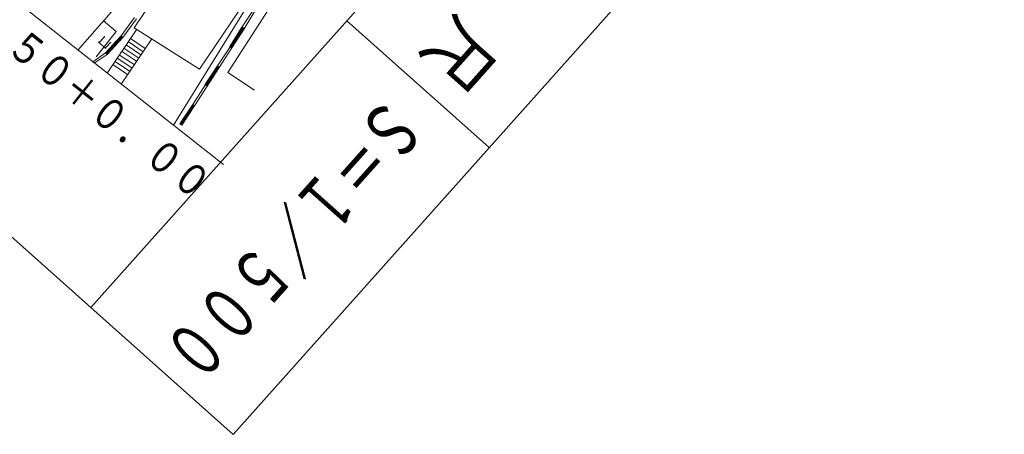
# Model space of a CAD drawing. Extents: x 23947 to 24242, y 30390 to 30689.
# Drawn here: x 24071 to 24135, y 30390 to 30417 of the extents above; entities that cross this region are included whole.
import ezdxf

# ---------------------------------------------------------------- set-up
doc = ezdxf.new("R2010")
doc.units = 0
for name, color, linetype, lineweight in [('\\M+587ED\\M+59698', 3, 'Continuous', 0), ('\\M+5A5BF\\M+5A5A4\\M+5A5C8\\M+5A5EB', 6, 'Continuous', 0), ('道路平面図', 7, 'Continuous', 0)]:
    doc.layers.add(name, color=color, linetype=linetype, lineweight=lineweight)
doc.styles.add('\\M+5A3CD\\M+5A3D3 \\M+5A5B4\\M+5A5B7\\M+5A5C3\\M+5A5AF', font='MS Gothic.ttf')

msp = doc.modelspace()

# ---------------------------------------------------------------- linework, layer by layer
at = {"layer": '\\M+587ED\\M+59698', "linetype": 'Continuous', "lineweight": 13}
for p, q in [((24232.383, 30573.931), (24075.916, 30398.51)), ((24241.642, 30565.672), (24085.174, 30390.252)), ((24085.174, 30390.252), (23947.277, 30513.251)), ((24101.815, 30408.909), (24092.557, 30417.167))]:
    msp.add_line(p, q, dxfattribs=at)
at = {"layer": '道路平面図', "linetype": 'Continuous', "lineweight": 13}
for p, q in [((24026.823, 30453.402), (24084.534, 30407.809)), ((24092.677, 30428.783), (24081.292, 30410.372)), ((24090.039, 30424.519), (24082.992, 30414.009)), ((24078.746, 30416.715), (24083.239, 30423.429)), ((24078.373, 30419.018), (24075.087, 30415.248)), ((24088.423, 30419.382), (24084.818, 30413.801)), ((24086.553, 30417.993), (24085.758, 30416.776)), ((24085.898, 30416.651), (24086.667, 30417.933)), ((24077.564, 30416.471), (24076.728, 30417.177)), ((24078.753, 30417.379), (24077.89, 30416.18)), ((24078.007, 30416.076), (24078.89, 30417.298)), ((24076.262, 30414.827), (24077.564, 30416.471)), ((24078.906, 30416.613), (24076.985, 30413.761)), ((24082.992, 30414.009), (24078.746, 30416.715)), ((24085.758, 30416.776), (24084.945, 30415.491)), ((24085.082, 30415.41), (24085.898, 30416.651)), ((24085.474, 30416.317), (24085.531, 30416.099)), ((24085.495, 30416.34), (24085.552, 30416.122)), ((24085.516, 30416.364), (24085.572, 30416.146)), ((24085.537, 30416.387), (24085.591, 30416.213)), ((24085.553, 30416.499), (24085.632, 30416.26)), ((24085.558, 30416.41), (24085.612, 30416.236)), ((24085.573, 30416.522), (24085.653, 30416.283)), ((24085.615, 30416.568), (24085.674, 30416.306)), ((24085.636, 30416.592), (24085.692, 30416.374)), ((24085.657, 30416.615), (24085.713, 30416.397)), ((24085.675, 30416.682), (24085.755, 30416.443)), ((24085.696, 30416.706), (24085.776, 30416.467)), ((24085.717, 30416.729), (24085.797, 30416.49)), ((24085.738, 30416.752), (24085.817, 30416.513)), ((24085.898, 30416.651), (24085.758, 30416.776)), ((24085.758, 30416.776), (24085.815, 30416.558)), ((24085.758, 30416.776), (24085.898, 30416.651)), ((24085.828, 30416.713), (24085.836, 30416.581)), ((24085.852, 30416.692), (24085.857, 30416.604)), ((24085.875, 30416.672), (24085.877, 30416.627)), ((24077.89, 30416.18), (24076.867, 30415.082)), ((24076.984, 30414.978), (24078.007, 30416.076)), ((24077.4, 30415.444), (24077.409, 30415.688)), ((24077.442, 30415.491), (24077.43, 30415.711)), ((24077.463, 30415.514), (24077.45, 30415.735)), ((24077.504, 30415.561), (24077.471, 30415.758)), ((24077.525, 30415.584), (24077.492, 30415.781)), ((24077.546, 30415.607), (24077.534, 30415.828)), ((24077.567, 30415.631), (24077.578, 30415.83)), ((24077.599, 30415.854), (24077.588, 30415.654)), ((24077.619, 30415.877), (24077.629, 30415.7)), ((24077.64, 30415.9), (24077.65, 30415.724)), ((24077.682, 30415.947), (24077.694, 30415.726)), ((24077.703, 30415.97), (24077.715, 30415.75)), ((24077.724, 30415.993), (24077.736, 30415.773)), ((24077.744, 30416.017), (24077.778, 30415.819)), ((24077.765, 30416.04), (24077.798, 30415.843)), ((24077.807, 30416.087), (24077.819, 30415.866)), ((24077.828, 30416.11), (24077.84, 30415.889)), ((24077.849, 30416.133), (24077.861, 30415.913)), ((24077.869, 30416.157), (24077.903, 30415.959)), ((24079.893, 30415.982), (24077.889, 30413.037)), ((24077.89, 30416.18), (24078.007, 30416.076)), ((24078.007, 30416.076), (24077.89, 30416.18)), ((24077.914, 30416.159), (24077.923, 30415.983)), ((24077.937, 30416.138), (24077.944, 30416.006)), ((24077.96, 30416.117), (24077.965, 30416.029)), ((24077.983, 30416.097), (24077.986, 30416.052)), ((24078.354, 30415.807), (24079.32, 30415.153)), ((24078.497, 30416.015), (24079.463, 30415.361)), ((24085.124, 30415.456), (24085.068, 30415.675)), ((24085.145, 30415.48), (24085.088, 30415.698)), ((24085.142, 30415.524), (24085.109, 30415.721)), ((24085.205, 30415.594), (24085.128, 30415.789)), ((24085.184, 30415.57), (24085.13, 30415.744)), ((24085.226, 30415.617), (24085.169, 30415.835)), ((24085.247, 30415.64), (24085.19, 30415.859)), ((24085.244, 30415.684), (24085.211, 30415.882)), ((24085.307, 30415.754), (24085.229, 30415.949)), ((24085.286, 30415.731), (24085.232, 30415.905)), ((24085.327, 30415.778), (24085.271, 30415.996)), ((24085.292, 30416.019), (24085.348, 30415.801)), ((24085.313, 30416.042), (24085.369, 30415.824)), ((24085.333, 30416.066), (24085.387, 30415.892)), ((24085.354, 30416.089), (24085.408, 30415.915)), ((24085.373, 30416.156), (24085.429, 30415.938)), ((24085.393, 30416.18), (24085.45, 30415.962)), ((24085.414, 30416.203), (24085.471, 30415.985)), ((24085.435, 30416.226), (24085.489, 30416.052)), ((24085.456, 30416.25), (24085.51, 30416.076)), ((24076.867, 30415.082), (24076.038, 30414.482)), ((24076.867, 30415.082), (24076.984, 30414.978)), ((24076.984, 30414.978), (24076.867, 30415.082)), ((24076.89, 30415.061), (24076.888, 30415.106)), ((24076.914, 30415.041), (24076.909, 30415.129)), ((24076.937, 30415.02), (24076.93, 30415.152)), ((24076.984, 30414.978), (24076.95, 30415.175)), ((24077.005, 30415.001), (24076.971, 30415.199)), ((24077.025, 30415.025), (24077.013, 30415.245)), ((24077.046, 30415.048), (24077.034, 30415.269)), ((24077.067, 30415.071), (24077.055, 30415.292)), ((24077.109, 30415.118), (24077.075, 30415.315)), ((24077.129, 30415.141), (24077.096, 30415.339)), ((24077.15, 30415.165), (24077.138, 30415.385)), ((24077.171, 30415.188), (24077.159, 30415.409)), ((24077.192, 30415.211), (24077.18, 30415.432)), ((24077.234, 30415.258), (24077.2, 30415.455)), ((24077.254, 30415.281), (24077.221, 30415.478)), ((24077.275, 30415.304), (24077.263, 30415.525)), ((24077.296, 30415.328), (24077.284, 30415.548)), ((24077.317, 30415.351), (24077.325, 30415.595)), ((24077.359, 30415.398), (24077.346, 30415.618)), ((24077.379, 30415.421), (24077.367, 30415.642)), ((24078.89, 30414.532), (24077.924, 30415.186)), ((24079.033, 30414.739), (24078.067, 30415.393)), ((24079.177, 30414.946), (24078.21, 30415.6)), ((24084.968, 30415.47), (24084.153, 30414.229)), ((24084.269, 30414.125), (24085.082, 30415.41)), ((24084.945, 30415.491), (24085.082, 30415.41)), ((24084.968, 30415.47), (24084.966, 30415.514)), ((24085.082, 30415.41), (24084.968, 30415.47)), ((24085.013, 30415.472), (24084.987, 30415.537)), ((24085.059, 30415.431), (24085.005, 30415.605)), ((24085.036, 30415.451), (24085.008, 30415.561)), ((24085.103, 30415.433), (24085.026, 30415.628)), ((24076.984, 30414.978), (24076.131, 30414.399)), ((24078.439, 30413.887), (24077.496, 30414.52)), ((24078.583, 30414.094), (24077.64, 30414.727)), ((24078.747, 30414.324), (24077.783, 30414.934)), ((24078.296, 30413.679), (24077.353, 30414.313)), ((24084.153, 30414.229), (24083.337, 30412.988)), ((24083.474, 30412.907), (24084.269, 30414.125)), ((24083.848, 30413.747), (24083.902, 30413.573)), ((24083.866, 30413.814), (24083.922, 30413.596)), ((24083.887, 30413.838), (24083.943, 30413.62)), ((24083.908, 30413.861), (24083.964, 30413.643)), ((24083.928, 30413.884), (24083.982, 30413.71)), ((24083.949, 30413.908), (24084.003, 30413.734)), ((24083.968, 30413.975), (24084.024, 30413.757)), ((24083.988, 30413.998), (24084.045, 30413.78)), ((24084.009, 30414.022), (24084.066, 30413.804)), ((24084.03, 30414.045), (24084.084, 30413.871)), ((24084.051, 30414.068), (24084.105, 30413.894)), ((24084.069, 30414.136), (24084.126, 30413.918)), ((24084.09, 30414.159), (24084.147, 30413.941)), ((24084.111, 30414.182), (24084.167, 30413.964)), ((24084.132, 30414.206), (24084.188, 30413.987)), ((24084.269, 30414.125), (24084.153, 30414.229)), ((24084.153, 30414.229), (24084.186, 30414.032)), ((24084.153, 30414.229), (24084.269, 30414.125)), ((24084.199, 30414.187), (24084.207, 30414.055)), ((24084.223, 30414.166), (24084.227, 30414.078)), ((24084.246, 30414.146), (24084.248, 30414.101)), ((24084.818, 30413.801), (24086.565, 30412.66)), ((24083.451, 30412.928), (24083.397, 30413.102)), ((24083.495, 30412.93), (24083.418, 30413.125)), ((24083.516, 30412.954), (24083.459, 30413.172)), ((24083.537, 30412.977), (24083.48, 30413.195)), ((24083.534, 30413.021), (24083.501, 30413.219)), ((24083.597, 30413.091), (24083.519, 30413.286)), ((24083.576, 30413.068), (24083.522, 30413.242)), ((24083.617, 30413.114), (24083.561, 30413.333)), ((24083.638, 30413.138), (24083.582, 30413.356)), ((24083.636, 30413.182), (24083.603, 30413.379)), ((24083.698, 30413.252), (24083.621, 30413.447)), ((24083.677, 30413.228), (24083.623, 30413.402)), ((24083.719, 30413.275), (24083.663, 30413.493)), ((24083.683, 30413.516), (24083.74, 30413.298)), ((24083.704, 30413.54), (24083.761, 30413.322)), ((24083.725, 30413.563), (24083.779, 30413.389)), ((24083.746, 30413.586), (24083.8, 30413.412)), ((24083.764, 30413.654), (24083.821, 30413.436)), ((24083.785, 30413.677), (24083.842, 30413.459)), ((24083.806, 30413.7), (24083.862, 30413.482)), ((24083.827, 30413.724), (24083.881, 30413.55)), ((24083.36, 30412.967), (24082.544, 30411.726)), ((24082.661, 30411.622), (24083.474, 30412.907)), ((24083.337, 30412.988), (24083.474, 30412.907)), ((24083.36, 30412.967), (24083.358, 30413.011)), ((24083.474, 30412.907), (24083.36, 30412.967)), ((24083.404, 30412.97), (24083.378, 30413.035)), ((24083.428, 30412.949), (24083.399, 30413.058)), ((24082.544, 30411.726), (24081.708, 30410.462)), ((24081.845, 30410.381), (24082.661, 30411.622)), ((24082.177, 30411.174), (24082.233, 30410.956)), ((24082.218, 30411.221), (24082.252, 30411.024)), ((24082.239, 30411.244), (24082.272, 30411.047)), ((24082.258, 30411.312), (24082.293, 30411.07)), ((24082.278, 30411.335), (24082.335, 30411.117)), ((24082.299, 30411.358), (24082.356, 30411.14)), ((24082.32, 30411.382), (24082.374, 30411.208)), ((24082.341, 30411.405), (24082.395, 30411.231)), ((24082.359, 30411.472), (24082.416, 30411.254)), ((24082.38, 30411.496), (24082.437, 30411.278)), ((24082.401, 30411.519), (24082.457, 30411.301)), ((24082.422, 30411.542), (24082.476, 30411.368)), ((24082.443, 30411.566), (24082.497, 30411.392)), ((24082.461, 30411.633), (24082.517, 30411.415)), ((24082.482, 30411.656), (24082.538, 30411.438)), ((24082.503, 30411.68), (24082.559, 30411.461)), ((24082.523, 30411.703), (24082.58, 30411.485)), ((24082.661, 30411.622), (24082.544, 30411.726)), ((24082.544, 30411.726), (24082.577, 30411.529)), ((24082.544, 30411.726), (24082.661, 30411.622)), ((24082.591, 30411.685), (24082.598, 30411.552)), ((24082.614, 30411.664), (24082.619, 30411.576)), ((24082.638, 30411.643), (24082.64, 30411.599)), ((24081.822, 30410.402), (24081.768, 30410.576)), ((24081.798, 30410.423), (24081.77, 30410.532)), ((24081.866, 30410.405), (24081.789, 30410.599)), ((24081.887, 30410.428), (24081.83, 30410.646)), ((24081.907, 30410.451), (24081.851, 30410.669)), ((24081.905, 30410.495), (24081.872, 30410.693)), ((24081.967, 30410.565), (24081.89, 30410.76)), ((24081.947, 30410.542), (24081.893, 30410.716)), ((24081.988, 30410.588), (24081.932, 30410.807)), ((24082.009, 30410.612), (24081.953, 30410.83)), ((24082.007, 30410.656), (24081.973, 30410.853)), ((24082.069, 30410.726), (24081.992, 30410.921)), ((24082.048, 30410.702), (24081.994, 30410.877)), ((24082.09, 30410.749), (24082.033, 30410.967)), ((24082.054, 30410.991), (24082.111, 30410.772)), ((24082.075, 30411.014), (24082.132, 30410.796)), ((24082.096, 30411.037), (24082.15, 30410.863)), ((24082.117, 30411.06), (24082.171, 30410.886)), ((24082.135, 30411.128), (24082.192, 30410.91)), ((24082.156, 30411.151), (24082.212, 30410.933)), ((24081.708, 30410.462), (24081.845, 30410.381)), ((24081.731, 30410.441), (24081.728, 30410.485)), ((24081.775, 30410.444), (24081.749, 30410.509))]:
    msp.add_line(p, q, dxfattribs=at)

# ---------------------------------------------------------------- texts
at = {"layer": '\\M+5A5BF\\M+5A5A4\\M+5A5C8\\M+5A5EB', "linetype": 'Continuous', "lineweight": 13, "style": '\\M+5A3CD\\M+5A3D3 \\M+5A5B4\\M+5A5B7\\M+5A5C3\\M+5A5AF'}
for s, width, p in [('縮\u3000尺', 0.846857, (24105.309, 30423.661)), ('Ｓ＝１／５００', 0.668571, (24095.266, 30412.403))]:
    msp.add_text(s, height=3.5, rotation=228.26833, dxfattribs=dict(at, width=width)).set_placement(p)
at = {"layer": '道路平面図', "linetype": 'Continuous', "lineweight": 13, "style": '\\M+5A3CD\\M+5A3D3 \\M+5A5B4\\M+5A5B7\\M+5A5C3\\M+5A5AF'}
for s, height, rotation, width, p in [('ＭＡＴＡＣＨ\u3000ＬＩＮＥ\u3000\u3000\u3000\u3000ＳＴＡ．ＮＯ．１５０＋０．００', 2.00025, 321.50705, 0.832381, (24029.424, 30447.78)), ('コ', 0.72, 228.20705, 0.867725, (24076.853, 30416.311))]:
    msp.add_text(s, height=height, rotation=rotation, dxfattribs=dict(at, width=width)).set_placement(p)

doc.saveas('drawing.dxf')
